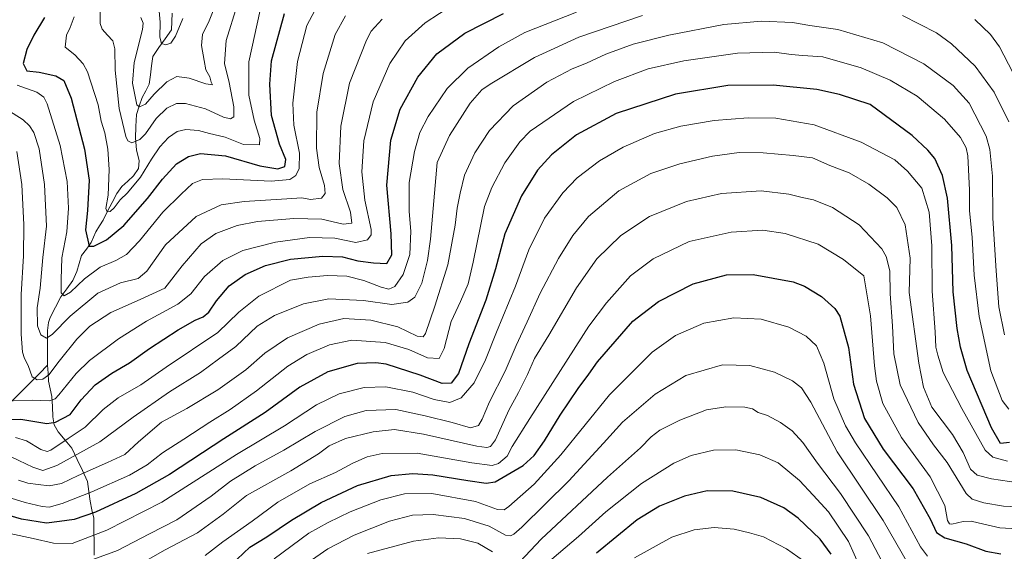
# Model space of a CAD drawing. Units: metres. Extents: x 583093 to 586514, y 4768265 to 4770621.
# Drawn here: x 583812 to 584194, y 4769077 to 4769283 of the extents above; entities that cross this region are included whole.
import ezdxf

# ---------------------------------------------------------------- set-up
doc = ezdxf.new("R2010")
doc.units = ezdxf.units.M
doc.header["$MEASUREMENT"] = 0
for name, color, linetype, lineweight in [('Corriente natural lineal', 142, 'Continuous', 13), ('Curva de nivel maestra', 36, 'Continuous', 30), ('Curva de nivel normal', 36, 'Continuous', 0)]:
    doc.layers.add(name, color=color, linetype=linetype, lineweight=lineweight)

# ---------------------------------------------------------------- blocks, each defined once
blk = doc.blocks.new('*U173')
at = {"layer": 'Curva de nivel normal', "color": 36, "linetype": 'Continuous', "lineweight": 0}
blk.add_polyline3d([(583855.59, 4769069.98, 690), (583868.62, 4769077.42, 690), (583881.1, 4769083.99, 690), (583890.98, 4769091.25, 690), (583900.06, 4769098.49, 690), (583917.28, 4769108.04, 690), (583927.97, 4769114.56, 690), (583932.06, 4769117.67, 690), (583938.45, 4769120.52, 690), (583949.2, 4769123.19, 690), (583957.42, 4769124.05, 690), (583968.7, 4769122.26, 690), (583989.39, 4769117.55, 690), (583993.19, 4769117.11, 690), (583994.66, 4769117.46, 690), (583996.56, 4769119.99, 690), (584001.74, 4769131.58, 690), (584005.48, 4769138.32, 690), (584009.01, 4769145.33, 690), (584011.68, 4769151.6, 690), (584017.2, 4769160.57, 690), (584028.01, 4769178.97, 690), (584035.9, 4769190.25, 690), (584045.09, 4769199.22, 690), (584056.23, 4769206.68, 690), (584070.61, 4769212.44, 690), (584084.19, 4769215.58, 690), (584099.58, 4769216.52, 690), (584110.22, 4769215.28, 690), (584115.41, 4769213.95, 690), (584119.86, 4769213.06, 690), (584127.18, 4769210.12, 690), (584137.47, 4769203.43, 690), (584146.31, 4769194.15, 690), (584147.96, 4769191.18, 690), (584149.41, 4769185.62, 690), (584149.48, 4769176.58, 690), (584150.39, 4769164.25, 690), (584150.87, 4769153.39, 690), (584153.33, 4769141.4, 690), (584160.3, 4769126.71, 690), (584166.29, 4769118.11, 690), (584171.65, 4769111.21, 690), (584178.96, 4769099.16, 690), (584181.31, 4769097.06, 690), (584185.83, 4769095.66, 690), (584193.45, 4769094.35, 690), (584201.82, 4769093.92, 690)], dxfattribs=at)
blk = doc.blocks.new('*U174')
at = {"layer": 'Curva de nivel normal', "color": 36, "linetype": 'Continuous', "lineweight": 0}
blk.add_polyline3d([(583833.26, 4769284.04, 620), (583831.79, 4769279.89, 620), (583830.29, 4769276.92, 620), (583829.83, 4769272.3, 620), (583833.56, 4769269.31, 620), (583836.79, 4769265.84, 620), (583838.43, 4769262.76, 620), (583842.61, 4769249.88, 620), (583843.8, 4769243.6, 620), (583845.16, 4769239.1, 620), (583846.4, 4769232.74, 620), (583846.92, 4769224.79, 620), (583846.43, 4769214.84, 620), (583845.59, 4769209.72, 620), (583846.07, 4769208.44, 620), (583847.27, 4769208.58, 620), (583848.84, 4769210.04, 620), (583851.16, 4769213.1, 620), (583853.93, 4769215.81, 620), (583858.96, 4769221.84, 620), (583863.25, 4769228.92, 620), (583866.51, 4769233.58, 620), (583869.91, 4769237.28, 620), (583873.19, 4769239.52, 620), (583876.64, 4769240.32, 620), (583881.54, 4769240.03, 620), (583885.76, 4769238.77, 620), (583891.76, 4769237.34, 620), (583898.98, 4769234.58, 620), (583905.16, 4769234.41, 620), (583905.23, 4769236.89, 620), (583903, 4769244.01, 620), (583901.04, 4769253.67, 620), (583900.99, 4769266.6, 620), (583905.37, 4769286.68, 620)], dxfattribs=at)
blk = doc.blocks.new('*U176')
at = {"layer": 'Curva de nivel normal', "color": 36, "linetype": 'Continuous', "lineweight": 0}
blk.add_polyline3d([(583884.05, 4769075.21, 695), (583890.96, 4769080.42, 695), (583902.28, 4769088.47, 695), (583912.27, 4769095.89, 695), (583924.6, 4769103.01, 695), (583934.6, 4769107.42, 695), (583941.23, 4769111.03, 695), (583946.78, 4769113.38, 695), (583952.64, 4769114.72, 695), (583966.25, 4769114.84, 695), (583987.43, 4769111.14, 695), (583995.23, 4769110.11, 695), (583997.72, 4769110.91, 695), (584001.04, 4769113.72, 695), (584003.07, 4769117.41, 695), (584009.87, 4769128.26, 695), (584032.78, 4769164.08, 695), (584039.55, 4769173.21, 695), (584048.93, 4769183.58, 695), (584057.69, 4769190.27, 695), (584071.66, 4769196.93, 695), (584087.94, 4769200.58, 695), (584100.2, 4769201.28, 695), (584108.76, 4769200, 695), (584121.56, 4769195.89, 695), (584131.44, 4769189.91, 695), (584139.31, 4769183.6, 695), (584141.83, 4769168.07, 695), (584143.48, 4769148.71, 695), (584144.2, 4769142.76, 695), (584146.68, 4769134.1, 695), (584153.87, 4769120.9, 695), (584164.99, 4769105.71, 695), (584170.66, 4769094.61, 695), (584171.78, 4769088.72, 695), (584172.55, 4769087.43, 695), (584173.44, 4769087.39, 695), (584177.75, 4769088.36, 695), (584180.87, 4769088.48, 695), (584185.75, 4769087.36, 695), (584191.95, 4769085.95, 695), (584198.61, 4769085.55, 695)], dxfattribs=at)
blk = doc.blocks.new('*U178')
at = {"layer": 'Curva de nivel normal', "color": 36, "linetype": 'Continuous', "lineweight": 0}
blk.add_polyline3d([(584194.92, 4769111.8, 680), (584189.3, 4769113.25, 680), (584186.37, 4769115.98, 680), (584177.22, 4769132.24, 680), (584170.06, 4769146.19, 680), (584167.96, 4769152.91, 680), (584167.25, 4769155.9, 680), (584166.89, 4769161.88, 680), (584165.77, 4769177.72, 680), (584165.64, 4769195.26, 680), (584164.6, 4769208.28, 680), (584161.78, 4769217.64, 680), (584156.26, 4769224.16, 680), (584151.29, 4769228.54, 680), (584138.32, 4769235.48, 680), (584120, 4769242.13, 680), (584105.26, 4769244.8, 680), (584094.54, 4769244.92, 680), (584081.29, 4769243.84, 680), (584068.33, 4769241.69, 680), (584058.22, 4769238.77, 680), (584046.01, 4769233.5, 680), (584036.88, 4769228.26, 680), (584028.28, 4769221.62, 680), (584022.61, 4769215.82, 680), (584015.6, 4769206.03, 680), (584009.55, 4769193.64, 680), (584004.38, 4769179.6, 680), (583997.01, 4769161.78, 680), (583992.71, 4769151.03, 680), (583988.3, 4769142.18, 680), (583983.31, 4769136.3, 680), (583978.88, 4769134.46, 680), (583972.85, 4769135.72, 680), (583964.58, 4769138.47, 680), (583954.13, 4769140.52, 680), (583945.71, 4769140.3, 680), (583935.95, 4769137.83, 680), (583927.21, 4769133.55, 680), (583914.76, 4769125.46, 680), (583896.27, 4769114.28, 680), (583867.26, 4769095.85, 680), (583845.93, 4769085, 680), (583837.59, 4769081.81, 680), (583832.59, 4769079.85, 680), (583825.25, 4769079.95, 680), (583817.46, 4769081.78, 680), (583808.42, 4769083.68, 680)], dxfattribs=at)
blk = doc.blocks.new('*U183')
at = {"layer": 'Curva de nivel normal', "color": 36, "linetype": 'Continuous', "lineweight": 0}
for points in [[(584149.98, 4769065.89, 715), (584141.14, 4769082.86, 715), (584130.2, 4769099.23, 715), (584121.3, 4769111.01, 715), (584115.69, 4769119.01, 715), (584111.57, 4769123.47, 715), (584107.07, 4769126.79, 715), (584101.97, 4769129.46, 715), (584098.36, 4769130.64, 715), (584096.13, 4769132.08, 715), (584093.17, 4769132.7, 715), (584085.8, 4769132.89, 715), (584078.29, 4769131.7, 715), (584067.98, 4769127.69, 715), (584060.26, 4769123.72, 715), (584056.92, 4769121.19, 715), (584052.77, 4769116.9, 715), (584039.93, 4769105.57, 715), (584014.26, 4769081.48, 715), (584003.98, 4769070.53, 715)], [(583995.36, 4769076.65, 715), (583989.71, 4769080, 715), (583982.99, 4769081.62, 715), (583974.49, 4769082.06, 715), (583964.82, 4769080.68, 715), (583946.92, 4769075.9, 715)]]:
    blk.add_polyline3d(points, dxfattribs=at)
blk = doc.blocks.new('*U185')
at = {"layer": 'Curva de nivel normal', "color": 36, "linetype": 'Continuous', "lineweight": 0}
blk.add_polyline3d([(584164.02, 4769074.95, 705), (584161.3, 4769078.58, 705), (584152.81, 4769094.06, 705), (584136.09, 4769118.91, 705), (584132.21, 4769125.47, 705), (584127.72, 4769135.93, 705), (584123.78, 4769149.78, 705), (584120.99, 4769156.48, 705), (584116.96, 4769160.29, 705), (584110.29, 4769163.71, 705), (584099.54, 4769166.85, 705), (584088.93, 4769167.36, 705), (584077.28, 4769165.3, 705), (584066.28, 4769160.48, 705), (584057.3, 4769153.97, 705), (584040.7, 4769137.48, 705), (584021.84, 4769114.27, 705), (584011.56, 4769102.86, 705), (584001.78, 4769094.19, 705), (583999.9, 4769092.95, 705), (583997.38, 4769093.07, 705), (583988.84, 4769096.07, 705), (583971.87, 4769099.2, 705), (583961.31, 4769099.14, 705), (583952.15, 4769096.81, 705), (583940.24, 4769092.11, 705), (583931.77, 4769087.94, 705), (583924.26, 4769083.85, 705), (583910.77, 4769073.91, 705)], dxfattribs=at)
blk = doc.blocks.new('*U189')
at = {"layer": 'Curva de nivel normal', "color": 36, "linetype": 'Continuous', "lineweight": 0}
blk.add_polyline3d([(583843.54, 4769292.26, 615), (583843.42, 4769281.47, 615), (583844.1, 4769279.25, 615), (583846.19, 4769276.98, 615), (583848.25, 4769274.72, 615), (583849.04, 4769271.61, 615), (583849.14, 4769263.41, 615), (583850.73, 4769248.56, 615), (583853.37, 4769237.65, 615), (583854.11, 4769236.01, 615), (583855.65, 4769235.15, 615), (583858.77, 4769236.54, 615), (583860.97, 4769238.73, 615), (583865.1, 4769244.61, 615), (583869.26, 4769248.6, 615), (583872.93, 4769250.39, 615), (583876.45, 4769250.46, 615), (583884.17, 4769248.36, 615), (583891.16, 4769245.14, 615), (583893.91, 4769244.45, 615), (583895.12, 4769245.3, 615), (583895.18, 4769249.15, 615), (583893.38, 4769258.59, 615), (583891.55, 4769265.92, 615), (583892.15, 4769274.92, 615), (583896.51, 4769288.59, 615)], dxfattribs=at)
blk = doc.blocks.new('*U191')
at = {"layer": 'Curva de nivel normal', "color": 36, "linetype": 'Continuous', "lineweight": 0}
blk.add_polyline3d([(583807.18, 4769248.1, 635), (583813.55, 4769244.17, 635), (583816, 4769241.76, 635), (583817.69, 4769239.19, 635), (583819.68, 4769232.91, 635), (583821.86, 4769218.98, 635), (583822.56, 4769202.87, 635), (583821.22, 4769190.75, 635), (583820.12, 4769178.87, 635), (583819.03, 4769171.2, 635), (583819.12, 4769164.2, 635), (583820.36, 4769160.68, 635), (583822.59, 4769159.5, 635), (583824.78, 4769160.86, 635), (583831.72, 4769168.02, 635), (583842.52, 4769176.91, 635), (583851.26, 4769180.85, 635), (583858.12, 4769182.63, 635), (583861.4, 4769185.45, 635), (583868.68, 4769195.67, 635), (583880.63, 4769206.61, 635), (583890.28, 4769211.14, 635), (583899.12, 4769212.46, 635), (583915.68, 4769213.43, 635), (583921.47, 4769213.86, 635), (583924.88, 4769213.2, 635), (583929.1, 4769213.79, 635), (583930.59, 4769215.58, 635), (583930.27, 4769218.67, 635), (583928.18, 4769225.57, 635), (583927.15, 4769233.13, 635), (583927.38, 4769247.03, 635), (583929.74, 4769262.1, 635), (583934.46, 4769277.23, 635), (583938.4, 4769284.4, 635)], dxfattribs=at)
blk = doc.blocks.new('*U192')
at = {"layer": 'Curva de nivel normal', "color": 36, "linetype": 'Continuous', "lineweight": 0}
blk.add_polyline3d([(583859.08, 4769283.84, 610), (583860.05, 4769281.65, 610), (583859.72, 4769279.09, 610), (583856.61, 4769266.31, 610), (583855.9, 4769258.34, 610), (583857.58, 4769249.94, 610), (583858.64, 4769249.09, 610), (583861, 4769250.24, 610), (583864.34, 4769254.01, 610), (583869.26, 4769258.87, 610), (583873.11, 4769260.88, 610), (583877.87, 4769260.24, 610), (583884.3, 4769258.08, 610), (583886.9, 4769257.74, 610), (583886.44, 4769258.73, 610), (583885.86, 4769260.72, 610), (583884.39, 4769263.55, 610), (583883.74, 4769267.11, 610), (583882.59, 4769272.96, 610), (583883.06, 4769277.22, 610), (583885.58, 4769282.5, 610), (583889.76, 4769293.02, 610)], dxfattribs=at)
blk = doc.blocks.new('*U194')
at = {"layer": 'Curva de nivel normal', "color": 36, "linetype": 'Continuous', "lineweight": 0}
blk.add_polyline3d([(584115.93, 4769073.08, 730), (584109.32, 4769077.73, 730), (584100.42, 4769082.44, 730), (584094.97, 4769084.03, 730), (584089, 4769085.45, 730), (584081.29, 4769086.04, 730), (584073.5, 4769085.18, 730), (584064.85, 4769082.27, 730), (584050.4, 4769074.24, 730)], dxfattribs=at)
blk = doc.blocks.new('*U205')
at = {"layer": 'Curva de nivel normal', "color": 36, "linetype": 'Continuous', "lineweight": 0}
blk.add_polyline3d([(583980.48, 4769288.93, 645), (583969.33, 4769281.78, 645), (583961.6, 4769274.68, 645), (583955.66, 4769265.99, 645), (583949.2, 4769251.05, 645), (583945.54, 4769235.98, 645), (583944.72, 4769223.9, 645), (583945.88, 4769212.99, 645), (583948.35, 4769201.64, 645), (583948.38, 4769199.55, 645), (583947.03, 4769197.63, 645), (583942.47, 4769196.59, 645), (583934.32, 4769198.22, 645), (583924.45, 4769198.5, 645), (583911.27, 4769196.73, 645), (583898.6, 4769193.49, 645), (583890.95, 4769189.56, 645), (583883.78, 4769183.33, 645), (583878.49, 4769176.58, 645), (583873.49, 4769172.58, 645), (583861.35, 4769165.98, 645), (583850.43, 4769159.13, 645), (583839.26, 4769150.73, 645), (583834.06, 4769145.81, 645), (583827.32, 4769137.44, 645), (583825.88, 4769135.9, 645), (583823.61, 4769135.12, 645), (583817.1, 4769135.41, 645), (583809.82, 4769135.14, 645)], dxfattribs=at)
blk = doc.blocks.new('*U213')
at = {"layer": 'Curva de nivel normal', "color": 36, "linetype": 'Continuous', "lineweight": 0}
blk.add_polyline3d([(583928.44, 4769290.09, 630), (583923.48, 4769280.74, 630), (583919.81, 4769266.71, 630), (583918.08, 4769250.6, 630), (583918.44, 4769242, 630), (583920.59, 4769231.13, 630), (583920.53, 4769225.3, 630), (583919.17, 4769222.54, 630), (583916.94, 4769220.91, 630), (583909.6, 4769220.33, 630), (583890.86, 4769221.23, 630), (583882.98, 4769221, 630), (583879.2, 4769219.38, 630), (583874.8, 4769215.3, 630), (583867.68, 4769208.25, 630), (583858.64, 4769197.25, 630), (583853.52, 4769191.91, 630), (583849.44, 4769189.54, 630), (583843.38, 4769186.95, 630), (583837.26, 4769182.48, 630), (583831.93, 4769177.29, 630), (583829.38, 4769175.92, 630), (583828.25, 4769177.08, 630), (583828.23, 4769182.15, 630), (583828.5, 4769190.63, 630), (583830.41, 4769200.73, 630), (583831.15, 4769209.87, 630), (583830.55, 4769220.14, 630), (583827.86, 4769234.13, 630), (583822.8, 4769250.31, 630), (583821.6, 4769252.96, 630), (583818.9, 4769254.78, 630), (583811.23, 4769257.51, 630)], dxfattribs=at)
blk = doc.blocks.new('*U216')
at = {"layer": 'Curva de nivel normal', "color": 36, "linetype": 'Continuous', "lineweight": 0}
for points in [[(584195.44, 4769243.3, 660), (584189.82, 4769254.79, 660), (584182.43, 4769264.88, 660), (584173.29, 4769273.57, 660), (584167.49, 4769277.79, 660), (584154.28, 4769284.55, 660)], [(584053.56, 4769284.54, 660), (584028.81, 4769276.18, 660), (584011.65, 4769268.25, 660), (583994.5, 4769257.96, 660), (583991.33, 4769255.73, 660), (583986.72, 4769250.52, 660), (583978.79, 4769237.99, 660), (583973.97, 4769227.58, 660), (583971.34, 4769197.78, 660), (583970.25, 4769189.59, 660), (583967.99, 4769180.84, 660), (583965.34, 4769175.4, 660), (583962.56, 4769173.44, 660), (583956.4, 4769172.48, 660), (583945.38, 4769174.05, 660), (583932, 4769174.66, 660), (583922.11, 4769172.81, 660), (583910.92, 4769168.2, 660), (583904.27, 4769164.06, 660), (583895.94, 4769156.28, 660), (583889.27, 4769151.34, 660), (583882.2, 4769146.13, 660), (583870.31, 4769138.61, 660), (583856.19, 4769128.84, 660), (583843.26, 4769119.21, 660), (583826.59, 4769110.14, 660), (583821.12, 4769108.17, 660), (583817.35, 4769109.47, 660), (583809.12, 4769113.28, 660)]]:
    blk.add_polyline3d(points, dxfattribs=at)
blk = doc.blocks.new('*U217')
at = {"layer": 'Curva de nivel normal', "color": 36, "linetype": 'Continuous', "lineweight": 0}
blk.add_polyline3d([(583811.78, 4769104.33, 665), (583815.36, 4769103.2, 665), (583819.3, 4769102.73, 665), (583823.6, 4769102.13, 665), (583828.43, 4769103.08, 665), (583834.87, 4769106.2, 665), (583846.22, 4769111.25, 665), (583853, 4769114.32, 665), (583858.26, 4769119.28, 665), (583867.1, 4769126.89, 665), (583876.94, 4769132.23, 665), (583889, 4769139.36, 665), (583899.83, 4769147.19, 665), (583907.24, 4769153.58, 665), (583915.98, 4769159.58, 665), (583928.26, 4769164.9, 665), (583937.79, 4769167.02, 665), (583948.3, 4769166.37, 665), (583958.76, 4769163.84, 665), (583966.18, 4769160.21, 665), (583968.59, 4769159.93, 665), (583969.48, 4769161.23, 665), (583973.09, 4769171.8, 665), (583978.07, 4769187.82, 665), (583980.96, 4769203.25, 665), (583981.66, 4769209.91, 665), (583982.9, 4769215.7, 665), (583984.56, 4769222.71, 665), (583988.62, 4769231.36, 665), (583994.31, 4769239.92, 665), (584003.37, 4769249.59, 665), (584016.45, 4769258.76, 665), (584026.28, 4769263.84, 665), (584031.86, 4769266.06, 665), (584039.36, 4769269.59, 665), (584049.94, 4769273.42, 665), (584063.74, 4769276.94, 665), (584085.06, 4769281.02, 665), (584099.65, 4769282.32, 665), (584111.62, 4769281.8, 665), (584118.36, 4769280.66, 665), (584129.24, 4769279.18, 665), (584146.69, 4769274.01, 665), (584162.62, 4769265.86, 665), (584173.96, 4769257.38, 665), (584180.06, 4769250.51, 665), (584186.76, 4769237.8, 665), (584188.12, 4769232.66, 665), (584189.2, 4769222.22, 665), (584189.35, 4769205.96, 665), (584190.57, 4769185.55, 665), (584191.6, 4769171.63, 665), (584193.79, 4769160.74, 665)], dxfattribs=at)
blk = doc.blocks.new('*U222')
at = {"layer": 'Curva de nivel normal', "color": 36, "linetype": 'Continuous', "lineweight": 0}
blk.add_polyline3d([(583865.93, 4769289.04, 605), (583866.68, 4769281.92, 605), (583866.48, 4769276.21, 605), (583867.14, 4769273.64, 605), (583868.78, 4769273.16, 605), (583870.81, 4769273.83, 605), (583872.61, 4769276.61, 605), (583875.45, 4769283.34, 605)], dxfattribs=at)
blk = doc.blocks.new('*U223')
at = {"layer": 'Curva de nivel normal', "color": 36, "linetype": 'Continuous', "lineweight": 0}
blk.add_polyline3d([(583952.6, 4769283.18, 640), (583948.45, 4769278.44, 640), (583946.58, 4769275.06, 640), (583940, 4769258.26, 640), (583936.62, 4769241.65, 640), (583936, 4769227.15, 640), (583937.47, 4769217.11, 640), (583940.41, 4769208.35, 640), (583940.93, 4769204.1, 640), (583937.58, 4769203.59, 640), (583929.26, 4769205.53, 640), (583918.44, 4769205.83, 640), (583904.35, 4769204.66, 640), (583896.42, 4769203.11, 640), (583888.26, 4769200.05, 640), (583882.48, 4769196.03, 640), (583875.12, 4769187.51, 640), (583868.49, 4769178.8, 640), (583858.87, 4769174.45, 640), (583847.56, 4769169.46, 640), (583839.4, 4769164.04, 640), (583834.35, 4769159.1, 640), (583827.43, 4769150.56, 640), (583823.47, 4769145.26, 640), (583821.21, 4769143.53, 640), (583819, 4769143.32, 640), (583817.03, 4769144.52, 640), (583815.52, 4769148.91, 640), (583814.05, 4769151.54, 640), (583813.26, 4769154, 640), (583812.72, 4769161, 640), (583812.77, 4769176.42, 640), (583813.7, 4769191.35, 640), (583813.79, 4769203.44, 640), (583813.07, 4769219.06, 640), (583811.1, 4769231.79, 640)], dxfattribs=at)
blk = doc.blocks.new('*U225')
at = {"layer": 'Curva de nivel normal', "color": 36, "linetype": 'Continuous', "lineweight": 0}
blk.add_polyline3d([(584139.94, 4769065.85, 720), (584133.37, 4769080.66, 720), (584125.67, 4769092.1, 720), (584119.65, 4769098.61, 720), (584114.38, 4769104.22, 720), (584106.08, 4769111.12, 720), (584099.02, 4769114.24, 720), (584089.72, 4769116.12, 720), (584080.99, 4769116.03, 720), (584072.43, 4769113.96, 720), (584065.65, 4769111, 720), (584053.13, 4769103.14, 720), (584039.34, 4769092.12, 720), (584028.8, 4769082.54, 720), (584018.38, 4769073.71, 720)], dxfattribs=at)
blk = doc.blocks.new('*U227')
at = {"layer": 'Curva de nivel normal', "color": 36, "linetype": 'Continuous', "lineweight": 0}
blk.add_polyline3d([(584156.61, 4769071.71, 710), (584146.83, 4769088.72, 710), (584129.03, 4769115.4, 710), (584118.73, 4769134.6, 710), (584115.18, 4769140.2, 710), (584111.67, 4769142.89, 710), (584104.74, 4769146.33, 710), (584095.12, 4769148.9, 710), (584084.54, 4769149.12, 710), (584070.36, 4769144.98, 710), (584058.39, 4769137.68, 710), (584045.84, 4769126.89, 710), (584038.4, 4769118.68, 710), (584024.98, 4769104.12, 710), (584006.84, 4769086.14, 710), (584003.64, 4769083.46, 710), (584002.35, 4769082.78, 710), (584000.5, 4769083.12, 710), (583994.17, 4769086.6, 710), (583984.53, 4769089.48, 710), (583972.46, 4769091.1, 710), (583964.46, 4769090.76, 710), (583955.47, 4769088.44, 710), (583941.84, 4769083.06, 710), (583931.6, 4769077.72, 710), (583917.99, 4769068.28, 710)], dxfattribs=at)
blk = doc.blocks.new('*U230')
at = {"layer": 'Curva de nivel normal', "color": 36, "linetype": 'Continuous', "lineweight": 0}
blk.add_polyline3d([(584195.44, 4769131.89, 670), (584192.97, 4769135.31, 670), (584188.54, 4769146.76, 670), (584183.94, 4769167.91, 670), (584182.12, 4769183.91, 670), (584181.3, 4769198.58, 670), (584180.24, 4769208.76, 670), (584180.26, 4769216.78, 670), (584179.66, 4769230.16, 670), (584179, 4769233.22, 670), (584176.79, 4769237.27, 670), (584170.51, 4769244.35, 670), (584159.97, 4769253.27, 670), (584149.56, 4769259.53, 670), (584138.3, 4769264.26, 670), (584123.37, 4769268.51, 670), (584115.62, 4769269.08, 670), (584111.12, 4769269.4, 670), (584104.74, 4769270.32, 670), (584090.4, 4769269.91, 670), (584069.55, 4769267.04, 670), (584055.72, 4769263.91, 670), (584042.64, 4769259.03, 670), (584026.74, 4769251.21, 670), (584010.03, 4769239.66, 670), (584006.04, 4769235.6, 670), (584000.23, 4769227.46, 670), (583995.1, 4769217.82, 670), (583992.25, 4769210.55, 670), (583987.98, 4769188.9, 670), (583986, 4769180.53, 670), (583983.05, 4769173.66, 670), (583979.45, 4769165.96, 670), (583976.69, 4769155.46, 670), (583974.7, 4769151.62, 670), (583970.18, 4769151.78, 670), (583962.97, 4769155.02, 670), (583953.88, 4769157.76, 670), (583940.89, 4769158.63, 670), (583932.27, 4769156.84, 670), (583923.43, 4769153.07, 670), (583916.13, 4769148.54, 670), (583904.02, 4769139.02, 670), (583893.82, 4769131.76, 670), (583885.82, 4769126.87, 670), (583875.82, 4769120.25, 670), (583867.59, 4769114.99, 670), (583861.54, 4769110.34, 670), (583854.71, 4769106.38, 670), (583840.21, 4769099.89, 670), (583828.59, 4769095.33, 670), (583823.59, 4769093.89, 670), (583820.92, 4769094.23, 670), (583814.34, 4769095.74, 670), (583797.94, 4769100.74, 670)], dxfattribs=at)
blk = doc.blocks.new('*U233')
at = {"layer": 'Curva de nivel normal', "color": 36, "linetype": 'Continuous', "lineweight": 0}
for points in [[(584197.1, 4769262.43, 655), (584191.9, 4769272.46, 655), (584188.43, 4769277.21, 655), (584182.27, 4769283.02, 655)], [(584027.99, 4769285.91, 655), (584007.89, 4769277.94, 655), (583997.92, 4769272.41, 655), (583985.79, 4769264.2, 655), (583977.81, 4769256.29, 655), (583970.44, 4769245.4, 655), (583967.26, 4769239.19, 655), (583965.17, 4769231.87, 655), (583963.18, 4769219.82, 655), (583963.12, 4769208.58, 655), (583963.78, 4769200.91, 655), (583963.36, 4769191.91, 655), (583960.76, 4769184.1, 655), (583957.54, 4769179.46, 655), (583955.27, 4769178.45, 655), (583952.27, 4769179.22, 655), (583945.6, 4769181.78, 655), (583938.99, 4769183.46, 655), (583931.49, 4769183.7, 655), (583923.96, 4769183.12, 655), (583917.14, 4769181.95, 655), (583904.8, 4769175.69, 655), (583897.11, 4769169.53, 655), (583888.93, 4769161.66, 655), (583869.01, 4769148.25, 655), (583859.15, 4769141.38, 655), (583850.4, 4769136.3, 655), (583844.59, 4769131.77, 655), (583837.59, 4769125, 655), (583830.93, 4769120.52, 655), (583824.25, 4769116.06, 655), (583822.83, 4769115.49, 655), (583820.34, 4769116.22, 655), (583814.78, 4769119.7, 655), (583810.55, 4769120.97, 655)]]:
    blk.add_polyline3d(points, dxfattribs=at)
blk = doc.blocks.new('*U241')
at = {"layer": 'Curva de nivel normal', "color": 36, "linetype": 'Continuous', "lineweight": 0}
blk.add_polyline3d([(583840.59, 4769073.61, 685), (583850.08, 4769077.1, 685), (583862.51, 4769083.54, 685), (583873.04, 4769089.02, 685), (583886.35, 4769098.24, 685), (583893.91, 4769104.01, 685), (583903.38, 4769110, 685), (583914.49, 4769116.01, 685), (583926.65, 4769123.3, 685), (583938.16, 4769129.11, 685), (583946.44, 4769131.37, 685), (583957.94, 4769131.82, 685), (583969.3, 4769129.36, 685), (583979.8, 4769126.7, 685), (583986.91, 4769124.69, 685), (583990.05, 4769125.58, 685), (583991.46, 4769128, 685), (583994.26, 4769134.7, 685), (584000.38, 4769146.7, 685), (584004.52, 4769156.56, 685), (584008.88, 4769165.81, 685), (584013.94, 4769176.85, 685), (584021.02, 4769190.31, 685), (584026.5, 4769199.25, 685), (584032.66, 4769206.58, 685), (584044.32, 4769216.6, 685), (584056.79, 4769223.28, 685), (584067.95, 4769227.11, 685), (584080.62, 4769230.01, 685), (584090.98, 4769231.4, 685), (584100.3, 4769231.34, 685), (584111.96, 4769230.27, 685), (584119.39, 4769229.4, 685), (584126.09, 4769226.46, 685), (584133.61, 4769223.57, 685), (584141.27, 4769219.19, 685), (584148.4, 4769213.88, 685), (584152.14, 4769210.07, 685), (584155.37, 4769203.38, 685), (584157.24, 4769190.42, 685), (584156.91, 4769177.2, 685), (584160.59, 4769149.79, 685), (584162.42, 4769140.41, 685), (584165.61, 4769132.72, 685), (584173.6, 4769122.12, 685), (584177.84, 4769115.14, 685), (584180.66, 4769108.72, 685), (584183.16, 4769106.39, 685), (584188.77, 4769104.92, 685), (584199.3, 4769103.34, 685)], dxfattribs=at)
blk = doc.blocks.new('*U246')
at = {"layer": 'Curva de nivel maestra', "color": 36, "linetype": 'Continuous', "lineweight": 30}
blk.add_polyline3d([(584126.67, 4769075.65, 725), (584122.32, 4769081.46, 725), (584113.87, 4769089.63, 725), (584108.26, 4769093.61, 725), (584099.44, 4769097.65, 725), (584088.56, 4769100.18, 725), (584078.58, 4769100.2, 725), (584069.82, 4769098.2, 725), (584060.13, 4769094.25, 725), (584051.52, 4769089.01, 725), (584035.69, 4769076.08, 725)], dxfattribs=at)
blk = doc.blocks.new('*U252')
at = {"layer": 'Curva de nivel maestra', "color": 36, "linetype": 'Continuous', "lineweight": 30}
blk.add_polyline3d([(583896.44, 4769073.73, 700), (583901.4, 4769078.41, 700), (583907.94, 4769082.36, 700), (583917.46, 4769088.83, 700), (583929.02, 4769095.67, 700), (583943.12, 4769102.26, 700), (583956.2, 4769106.19, 700), (583964.52, 4769107.02, 700), (583972.35, 4769106.42, 700), (583985.86, 4769104.22, 700), (583993.01, 4769103.2, 700), (583996.46, 4769103.8, 700), (584007.32, 4769110.06, 700), (584011.61, 4769113.99, 700), (584015.61, 4769119.59, 700), (584021.61, 4769129.56, 700), (584028.57, 4769139.94, 700), (584032.78, 4769145.51, 700), (584036.09, 4769150.25, 700), (584049.79, 4769166.06, 700), (584059.75, 4769173.63, 700), (584073.23, 4769180.46, 700), (584086.13, 4769183.95, 700), (584096.36, 4769184.13, 700), (584111.94, 4769181.23, 700), (584116.3, 4769179.56, 700), (584122.94, 4769175.56, 700), (584128.07, 4769170.94, 700), (584130.05, 4769168, 700), (584133.4, 4769155.8, 700), (584135.27, 4769141.66, 700), (584139.59, 4769128.31, 700), (584146.82, 4769116.44, 700), (584158.38, 4769101, 700), (584165.07, 4769089.35, 700), (584167.43, 4769084.14, 700), (584170.64, 4769082.02, 700), (584178.96, 4769079.76, 700), (584186.6, 4769076.91, 700), (584192.45, 4769075.88, 700)], dxfattribs=at)
blk = doc.blocks.new('*U259')
at = {"layer": 'Curva de nivel maestra', "color": 36, "linetype": 'Continuous', "lineweight": 30}
blk.add_polyline3d([(584195.72, 4769119, 675), (584192.26, 4769118.61, 675), (584188.77, 4769124.71, 675), (584179.32, 4769146.91, 675), (584176.76, 4769155.91, 675), (584175.44, 4769163.25, 675), (584173.91, 4769177.36, 675), (584173.44, 4769195.36, 675), (584171.73, 4769213.69, 675), (584169.77, 4769222.48, 675), (584166.76, 4769229.07, 675), (584164.17, 4769232.38, 675), (584158.03, 4769238.09, 675), (584141.72, 4769250.02, 675), (584129.82, 4769253.9, 675), (584121.1, 4769255.88, 675), (584104.14, 4769257.5, 675), (584086.66, 4769257.43, 675), (584066.28, 4769254.04, 675), (584043.28, 4769246.56, 675), (584027.95, 4769238.25, 675), (584018.29, 4769230.55, 675), (584012.9, 4769224.63, 675), (584006.62, 4769214.58, 675), (584000.16, 4769199.91, 675), (583996.52, 4769186.32, 675), (583992.79, 4769174.22, 675), (583986.29, 4769157.26, 675), (583982.19, 4769145.81, 675), (583979.39, 4769141.97, 675), (583975.89, 4769141.84, 675), (583967.38, 4769145.15, 675), (583954.15, 4769149.38, 675), (583950.18, 4769149.95, 675), (583942.94, 4769149.57, 675), (583931.64, 4769146.41, 675), (583920.76, 4769140.5, 675), (583907.31, 4769130.61, 675), (583891.27, 4769120.46, 675), (583870.26, 4769106.65, 675), (583857.26, 4769099.18, 675), (583841.59, 4769092.03, 675), (583833.26, 4769089.18, 675), (583827.59, 4769088.34, 675), (583822.59, 4769087.66, 675), (583812.94, 4769089.26, 675), (583795.63, 4769094.34, 675)], dxfattribs=at)
blk = doc.blocks.new('*U263')
at = {"layer": 'Curva de nivel maestra', "color": 36, "linetype": 'Continuous', "lineweight": 30}
blk.add_polyline3d([(583821.83, 4769283.78, 625), (583817.69, 4769277, 625), (583814.91, 4769271.41, 625), (583813.54, 4769265.95, 625), (583814.93, 4769263.16, 625), (583819.77, 4769262.62, 625), (583826.26, 4769261.18, 625), (583829.25, 4769259.32, 625), (583832.1, 4769252.49, 625), (583837.34, 4769232.75, 625), (583839.1, 4769220.69, 625), (583838.48, 4769208.93, 625), (583837.64, 4769201.4, 625), (583839.12, 4769195.07, 625), (583840.88, 4769195.08, 625), (583845.78, 4769197.55, 625), (583852.59, 4769203.08, 625), (583861.67, 4769213.61, 625), (583867.54, 4769221.12, 625), (583872.94, 4769226.99, 625), (583877.55, 4769229.85, 625), (583882.28, 4769231.04, 625), (583891.94, 4769230.2, 625), (583905.26, 4769226.23, 625), (583912.18, 4769225.16, 625), (583914.95, 4769225.96, 625), (583915.33, 4769228.68, 625), (583912.88, 4769234.67, 625), (583909.81, 4769245.84, 625), (583909.08, 4769257.9, 625), (583909.82, 4769266.96, 625), (583914.83, 4769285.3, 625)], dxfattribs=at)

msp = doc.modelspace()

# ---------------------------------------------------------------- linework, layer by layer
at = {"layer": 'Corriente natural lineal', "color": 142, "linetype": 'Continuous', "lineweight": 13}
for points in [[(583823, 4769149, 638.71), (583822.98, 4769153.45, 637.19), (583822.96, 4769157.9, 635.69), (583822.95, 4769162.36, 633.99), (583823.33, 4769165.53, 633.36), (583824.05, 4769167.51, 633.11), (583826.09, 4769171.49, 632.37), (583828.12, 4769175.48, 631.1), (583830.42, 4769178.63, 629.32), (583832.73, 4769181.78, 628.66), (583834.35, 4769185.27, 628.08), (583835.27, 4769188.36, 627.47), (583836.2, 4769191.45, 626.63), (583838.02, 4769193.99, 625.87), (583839.83, 4769196.54, 625.05), (583841.68, 4769200.72, 622.92), (583843.08, 4769202.97, 621.95), (583844.48, 4769205.22, 621.36), (583846.27, 4769208.66, 620.18), (583848.07, 4769212.09, 620.11), (583849.86, 4769215.53, 619.29), (583851.81, 4769218.27, 617.57), (583854.05, 4769220.34, 618.62), (583856.29, 4769222.41, 618.82), (583858.17, 4769225.26, 618.77), (583858.46, 4769228.15, 618.26), (583857.42, 4769232.44, 616.16), (583857.02, 4769237, 613.79), (583857.22, 4769241.57, 612.46), (583857.41, 4769246.15, 611.08), (583858.54, 4769249.43, 610.22), (583859.67, 4769252.72, 609.58), (583861.03, 4769255.32, 608.76), (583862.39, 4769257.92, 608.1), (583862.84, 4769261.51, 607.02), (583863.29, 4769265.1, 606.4), (583863.74, 4769268.69, 606.29), (583866.16, 4769272.13, 605.58), (583868.58, 4769275.56, 604.83), (583871, 4769279, 604.2), (583871.12, 4769282.24, 603.71), (583871.23, 4769285.48, 603.11)], [(583775.76, 4769073.77, 690.94), (583777.38, 4769078.38, 686.64), (583779, 4769083, 683.76), (583781.55, 4769086.71, 681.61), (583784.1, 4769090.41, 679.44), (583785.72, 4769093.65, 677.55), (583786.59, 4769096.17, 674.64), (583787.09, 4769099.46, 671.25), (583787.59, 4769102.76, 668.54), (583788.5, 4769105.46, 667.17), (583789.4, 4769108.17, 665.79), (583791.65, 4769111.87, 663.34), (583793.9, 4769115.57, 660.6), (583795.94, 4769118.55, 657.03), (583797.99, 4769121.53, 654.36), (583800.7, 4769124.65, 651.72), (583803.41, 4769127.77, 650.13), (583805.27, 4769130.36, 648.35), (583807.13, 4769132.95, 646.03), (583810.3, 4769136.16, 644.82), (583813.48, 4769139.37, 643.02), (583816.65, 4769142.58, 641.09), (583819.83, 4769145.79, 639.56), (583823, 4769149, 638.71)], [(583841.05, 4769075.36, 683.64), (583841, 4769080.11, 681.34), (583840.95, 4769084.87, 678.71), (583840.89, 4769089.62, 676.11), (583840.18, 4769092.91, 674.25), (583839.47, 4769096.2, 671.64), (583839, 4769100, 668.58), (583838.53, 4769103.81, 665.81), (583836.5, 4769108.13, 663.74), (583834.46, 4769112.44, 660.66), (583832.43, 4769116.76, 657.23), (583829.79, 4769119.91, 654.6), (583827.16, 4769123.07, 652.24), (583825.54, 4769125.89, 650.61), (583825.02, 4769129.01, 648.93), (583824.86, 4769132.94, 646.37), (583824.7, 4769136.88, 644.01), (583824.03, 4769139.83, 642.35), (583823.36, 4769142.78, 640.76), (583823.18, 4769145.89, 639.66), (583823, 4769149, 638.71)]]:
    msp.add_polyline3d(points, dxfattribs=at)
at = {"layer": 'Curva de nivel maestra', "color": 36, "linetype": 'Continuous', "lineweight": 30}
msp.add_polyline3d([(583804.16, 4769127.91, 650), (583812.67, 4769127.98, 650), (583822.68, 4769126.37, 650), (583826.05, 4769126.91, 650), (583831.69, 4769129.8, 650), (583836.05, 4769135.58, 650), (583841.39, 4769141.36, 650), (583847.87, 4769145.94, 650), (583854.72, 4769149.88, 650), (583862.46, 4769155.44, 650), (583873.57, 4769162.68, 650), (583880.14, 4769166.47, 650), (583883.31, 4769167.7, 650), (583885.44, 4769169.49, 650), (583888.46, 4769173.91, 650), (583893.4, 4769179.75, 650), (583899.6, 4769184.12, 650), (583907.4, 4769187.58, 650), (583917.09, 4769190.09, 650), (583929.67, 4769191.26, 650), (583937.26, 4769190.94, 650), (583943.27, 4769189.4, 650), (583949.27, 4769188.66, 650), (583954.48, 4769188.4, 650), (583956.34, 4769191.81, 650), (583956.18, 4769199.9, 650), (583954.48, 4769218.83, 650), (583956, 4769236.25, 650), (583959.67, 4769248.25, 650), (583966.52, 4769260.6, 650), (583973.87, 4769269.65, 650), (583984.68, 4769277.73, 650), (583999.63, 4769285.34, 650)], dxfattribs=at)

# ---------------------------------------------------------------- block references
for name in ['*U263', '*U259', '*U252', '*U246']:
    msp.add_blockref(name, (0, 0), dxfattribs=at)
at = {"layer": 'Curva de nivel normal', "color": 36, "linetype": 'Continuous', "lineweight": 0}
for name in ['*U216', '*U233', '*U205', '*U223', '*U191', '*U213', '*U174', '*U189', '*U222', '*U192', '*U217', '*U230', '*U178', '*U173', '*U176', '*U241', '*U185', '*U227', '*U183', '*U225', '*U194']:
    msp.add_blockref(name, (0, 0), dxfattribs=at)

doc.saveas('drawing.dxf')
